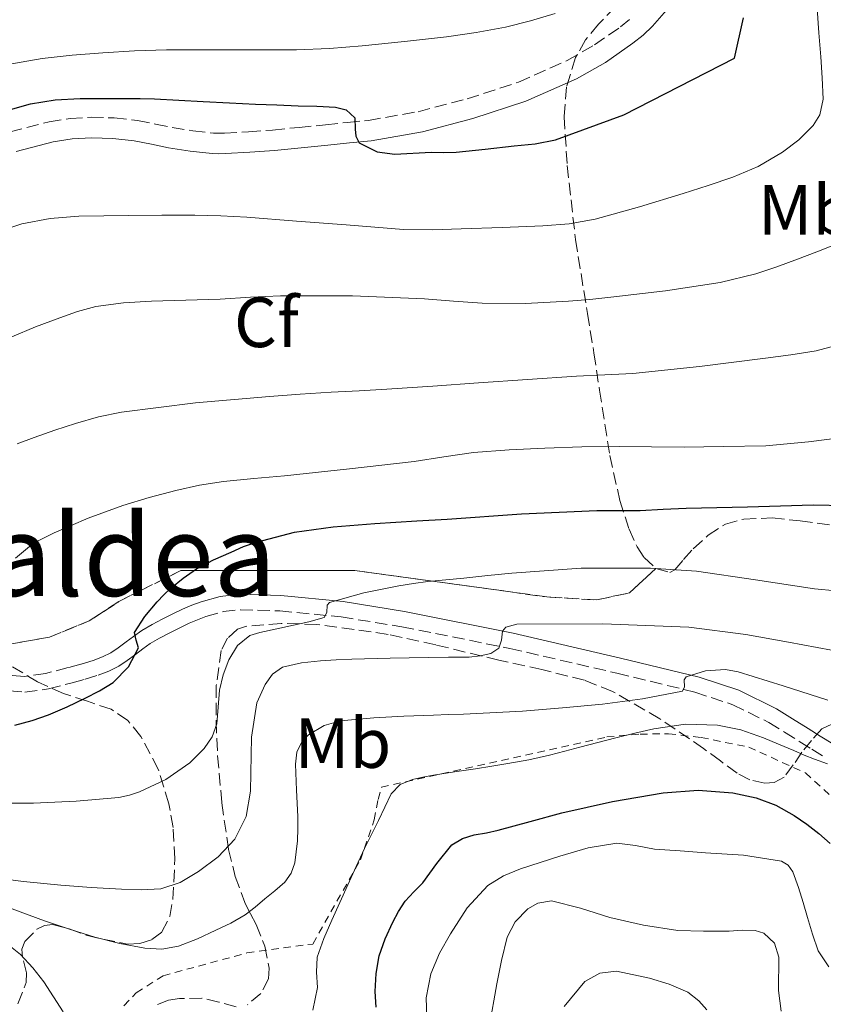
# Model space of a CAD drawing. Units: metres. Extents: x 583091 to 586485, y 4770579 to 4772934.
# Drawn here: x 584979 to 585092, y 4770998 to 4771137 of the extents above; entities that cross this region are included whole.
import ezdxf
from ezdxf.enums import TextEntityAlignment as Align

# ---------------------------------------------------------------- set-up
doc = ezdxf.new("R2010")
doc.units = ezdxf.units.M
doc.header["$MEASUREMENT"] = 0
doc.linetypes.add('DGN Style 2', pattern=[1.7399219301090239, 1.043953158065414, -0.6959687720436097])
doc.linetypes.add('DGN Style 3', pattern=[2.435890702152634, 1.739921930109024, -0.6959687720436097])
for name, color, linetype, lineweight in [('Camino', 7, 'DGN Style 3', 0), ('Curva de nivel directora', 30, 'Continuous', 30), ('Curva de nivel intermedia', 30, 'Continuous', 0), ('Etiqueta de uso rústico', 92, 'Continuous', 0), ('Etiqueta de zona arbolada', 92, 'Continuous', 0), ('Linea de separación interior de zonas arboladas', 92, 'DGN Style 3', 0), ('Margen derecho', 7, 'Continuous', 0), ('Tela metálica o alambrada', 7, 'DGN Style 2', 0), ('Texto de rotulación de espacio menor sin especificar', 7, 'Continuous', 0), ('Zona arbolada', 92, 'DGN Style 3', 0)]:
    doc.layers.add(name, color=color, linetype=linetype, lineweight=lineweight)
doc.styles.add('Style-Arial', font='arial.ttf')

msp = doc.modelspace()

# ---------------------------------------------------------------- linework, layer by layer
at = {"layer": 'Camino', "color": 7, "linetype": 'DGN Style 3', "lineweight": 0}
for points in [[(584977.5100000022, 4771121.390000002, 623.9499999999971), (584983.0300000008, 4771122.810000001, 623.7200000000013), (584986.0100000004, 4771123.28, 623.6100000000007), (584988.9699999975, 4771123.45, 623.5099999999949), (584992.2499999988, 4771123.350000001, 623.2200000000012), (584995.5199999989, 4771122.980000001, 622.9499999999972), (584998.0699999991, 4771122.470000001, 622.9400000000023), (585000.4200000007, 4771121.99, 623.029999999999), (585003.36, 4771121.520000001, 623.1900000000024), (585006.27, 4771121.199999999, 623.3500000000059), (585007.0199999989, 4771121.180000001, 623.3899999999994), (585007.8500000003, 4771121.199999999, 623.429999999993), (585011.2399999988, 4771121.380000004, 623.5), (585014.6299999974, 4771121.640000002, 623.6399999999994), (585018.3700000013, 4771122.010000001, 624.0200000000041), (585022.1299999988, 4771122.390000001, 624.4700000000013), (585025.2100000011, 4771122.700000001, 624.8399999999966), (585028.1799999994, 4771123.000000001, 625.2100000000064), (585035.1900000012, 4771124.230000002, 625.6499999999943), (585042.1400000004, 4771126.050000002, 626.0200000000041), (585049.3900000012, 4771128.410000003, 627.2899999999937), (585056.289999999, 4771131.460000001, 628.4499999999971), (585060.129999999, 4771133.66, 628.6699999999984), (585063.8299999982, 4771136.230000001, 628.8699999999953), (585065.1000000001, 4771137.25, 628.9799999999959)], [(584990.5900000003, 4771047.150000002, 601.0200000000041), (584989.239999998, 4771046.650000001, 601.3300000000019), (584987.5199999991, 4771046.11, 601.5700000000071), (584985.730000001, 4771045.630000002, 601.7700000000041), (584982.5300000003, 4771044.810000001, 602.1699999999984), (584979.5500000007, 4771044.380000004, 602.5899999999966), (584977.8099999973, 4771044.520000001, 602.8699999999955), (584968.2600000009, 4771047.180000001, 604.3699999999955), (584958.73, 4771050.59, 606.1699999999983), (584945.5399999979, 4771055.550000002, 609.279999999999)], [(584977.4299999995, 4771042.350000001, 602.8699999999955), (584979.62, 4771042.17, 602.5899999999966), (584982.9599999995, 4771042.65, 602.1699999999984), (584986.2899999976, 4771043.5, 601.7700000000041), (584988.1400000005, 4771044, 601.5700000000071), (584989.9499999988, 4771044.580000001, 601.3300000000019), (584991.4599999997, 4771045.130000001, 601.0200000000041), (584992.8700000001, 4771045.84, 600.6600000000036), (584994.0500000003, 4771046.640000002, 600.320000000007), (584995.2300000004, 4771047.490000002, 600.0099999999949), (584996.2800000011, 4771048.27, 599.8800000000047), (584997.3299999972, 4771049.040000001, 599.8600000000007), (584998.6499999982, 4771049.82, 599.8999999999943), (585000.0199999983, 4771050.529999999, 599.8500000000058), (585001.4100000008, 4771051.230000001, 599.570000000007), (585002.8199999989, 4771051.900000001, 599.25), (585003.9999999991, 4771052.410000001, 598.9900000000052), (585005.1999999996, 4771052.850000001, 598.7299999999959), (585007.6299999991, 4771053.550000001, 597.8000000000029), (585010.0799999988, 4771053.820000002, 596.8899999999994), (585015.6399999999, 4771053.650000002, 595.9900000000054), (585024.3099999981, 4771052.800000003, 595.1999999999972), (585032.8999999978, 4771051.420000001, 594.0099999999949), (585048.1599999996, 4771048.350000001, 590.6999999999972), (585063.3000000007, 4771044.850000001, 587.3500000000058), (585074.3299999969, 4771042.17, 584.8399999999966), (585079.6900000013, 4771040.390000001, 583.6000000000058), (585084.7800000008, 4771037.890000002, 582.3899999999994), (585086.9800000002, 4771036.52, 582.0000000000001), (585089.1700000007, 4771035.150000001, 581.6699999999984), (585090.8799999984, 4771034.09, 581.3399999999965), (585092.5899999985, 4771033.020000001, 580.9799999999959)]]:
    msp.add_polyline3d(points, dxfattribs=at)
at = {"layer": 'Curva de nivel directora', "color": 30, "linetype": 'Continuous', "lineweight": 30, "flags": 128}
for points, elevation in [([(584976.9299999989, 4771124.340000002), (584980.409999999, 4771125.360000002), (584983.9099999993, 4771125.910000001), (584987.4199999986, 4771126.080000001), (584990.6399999994, 4771126.109999999), (584993.8499999992, 4771126.109999999), (584995.8899999999, 4771126.109999999), (584997.9199999995, 4771126.060000001), (585001.3700000006, 4771125.880000002), (585004.8300000007, 4771125.689999999), (585008.5199999987, 4771125.49), (585012.209999999, 4771125.310000001), (585015.2199999997, 4771125.190000001), (585018.2399999995, 4771125.080000001), (585020.8899999983, 4771124.99), (585023.5300000003, 4771124.890000002), (585025.05, 4771124.470000002), (585026.2399999992, 4771123.34), (585026.2999999997, 4771121.76), (585026.4000000001, 4771120.75), (585026.8899999997, 4771119.850000001), (585029.3999999998, 4771118.57), (585031.9299999999, 4771118.230000001), (585037.0499999986, 4771118.49), (585038.8199999988, 4771118.449999999), (585040.5699999989, 4771118.49), (585044.6799999995, 4771118.91), (585048.7799999987, 4771119.400000002), (585051.7400000005, 4771119.67), (585054.6199999994, 4771120.27), (585064.3099999988, 4771123.810000001), (585079.9199999992, 4771131.800000001), (585081.1899999989, 4771137.520000001)], 625.0000000000001), ([(584978.2099999996, 4771037.520000001), (584980.6199999992, 4771038.15), (584982.9699999985, 4771038.970000001), (584985.579999999, 4771040.110000002), (584988.1399999983, 4771041.330000001), (584990.1399999987, 4771042.34), (584992.0900000001, 4771043.530000002), (584994.2499999994, 4771045.740000002), (584995.6599999998, 4771048.45), (584995.3400000001, 4771049.539999999), (584995.0899999997, 4771050.609999999), (584996.5499999992, 4771052.86), (584998.2999999995, 4771054.939999999), (584999.2599999984, 4771055.920000001), (585000.2499999985, 4771056.850000001), (585001.9899999998, 4771058.300000001), (585003.8499999995, 4771059.580000003), (585006.27, 4771060.86), (585008.7499999988, 4771061.980000001), (585010.5399999992, 4771062.74), (585012.3699999999, 4771063.390000001), (585017.7399999988, 4771064.77), (585023.1999999994, 4771065.550000002), (585029.1000000002, 4771066.000000001), (585035.01, 4771066.380000001), (585039.2900000004, 4771066.62), (585049.8200000003, 4771067.36), (585055.129999999, 4771067.600000001), (585060.4499999987, 4771067.840000001), (585063.5299999987, 4771067.860000002), (585066.6099999989, 4771067.850000001), (585069.85, 4771068.02), (585073.0899999986, 4771068.189999999), (585077.4299999992, 4771068.27), (585081.77, 4771068.350000001), (585086.4199999992, 4771068.520000001), (585091.0700000006, 4771068.67), (585095.6100000002, 4771068.570000002)], 600.0000000000001), ([(585029.279999999, 4770997.609999999), (585029.1499999994, 4770999.850000001), (585029.27, 4771002.380000001), (585029.7199999995, 4771004.890000002), (585030.5499999986, 4771007.310000002), (585031.6100000005, 4771009.630000002), (585032.4299999984, 4771011.180000002), (585033.3899999995, 4771012.640000001), (585034.6199999988, 4771013.95), (585035.8799999995, 4771015.210000001), (585037.8299999986, 4771017.940000001), (585039.980000001, 4771020.590000001), (585041.480000001, 4771021.490000002), (585043.1500000006, 4771021.980000001), (585044.8499999993, 4771022.300000001), (585046.5399999992, 4771022.640000001), (585051.0299999996, 4771023.880000002), (585055.529999999, 4771025.12), (585062.6799999994, 4771026.7), (585069.8699999999, 4771027.92), (585074.7800000006, 4771028.289999999), (585079.7200000003, 4771027.910000001), (585082.9900000005, 4771027.210000002), (585085.7699999987, 4771026.199999999), (585088.3499999982, 4771024.750000001), (585090.1399999985, 4771023.52), (585091.8399999995, 4771022.189999999), (585093.4699999989, 4771020.75)], 575.0000000000001)]:
    msp.add_lwpolyline(points, dxfattribs=dict(at, elevation=elevation))
at = {"layer": 'Curva de nivel intermedia', "color": 30, "linetype": 'Continuous', "lineweight": 0, "flags": 128}
for points, elevation in [([(585009.3600000013, 4771132.989999999), (585013.6900000009, 4771132.980000001), (585018.0100000014, 4771132.970000001), (585022.6600000006, 4771133.170000001), (585027.2899999997, 4771133.56), (585033.2599999999, 4771134.140000001), (585039.2100000001, 4771134.829999999), (585043.4000000008, 4771135.41), (585047.5700000017, 4771136.189999998), (585051.0800000011, 4771137.070000002), (585054.5600000012, 4771138.109999998)], 630), ([(585037.2300000018, 4771107.529999998), (585041.310000001, 4771107.679999999), (585047.070000001, 4771107.849999998), (585052.8300000011, 4771108.09), (585056.5599999994, 4771108.38), (585060.2499999997, 4771109.039999999), (585066.4900000005, 4771110.779999998), (585072.6700000007, 4771112.679999999), (585076.2000000001, 4771113.800000001), (585079.7100000014, 4771114.960000001), (585083.3000000011, 4771116.470000001), (585086.7300000021, 4771118.519999999), (585089.0400000011, 4771120.249999999), (585091.0500000005, 4771122.27), (585092.0000000005, 4771123.779999998), (585092.480000001, 4771126.009999999), (585092.3400000002, 4771129), (585092.1300000001, 4771131.98), (585091.8600000018, 4771135.399999999), (585091.6100000015, 4771138.81)], 620), ([(584976.0999999996, 4771130.699999998), (584982.0300000019, 4771131.74), (584986.3099999999, 4771132.220000001), (584990.6100000005, 4771132.539999999), (584995.120000001, 4771132.829999999), (584999.6300000015, 4771132.989999999), (585004.490000001, 4771132.989999999), (585009.3600000013, 4771132.989999999)], 630), ([(584975.3500000008, 4771107.109999998), (584979.1799999997, 4771108.369999999), (584983.1900000018, 4771109.119999998), (584987.2300000008, 4771109.449999998), (584990.7700000014, 4771109.520000001), (584994.3200000008, 4771109.569999999), (584998.9900000001, 4771109.59), (585003.6600000015, 4771109.58), (585007.3200000006, 4771109.520000001), (585010.9700000007, 4771109.319999999), (585018.0100000014, 4771108.77), (585025.0400000011, 4771108.219999999), (585029.0900000012, 4771107.899999999), (585033.1500000004, 4771107.58), (585037.2300000018, 4771107.529999998)], 620), ([(584977.7600000004, 4771092.400000001), (584981.1300000009, 4771093.8), (584984.5599999998, 4771095.069999999), (584987.0600000009, 4771095.98), (584989.6300000014, 4771096.699999999), (584993.5499999997, 4771097.220000001), (584997.4900000002, 4771097.42), (585002.3600000007, 4771097.570000002), (585007.2300000011, 4771097.73), (585011.5000000005, 4771097.989999998), (585015.7699999996, 4771098.220000002), (585025.9500000009, 4771098.179999999), (585036.1299999999, 4771097.759999999), (585040.2000000001, 4771097.439999999), (585044.2700000004, 4771097.15), (585050.3700000002, 4771097.130000001), (585056.4800000011, 4771097.439999999), (585059.4600000007, 4771097.699999998), (585062.4300000012, 4771098.029999999), (585070.2000000007, 4771098.890000001), (585077.9099999999, 4771100.060000001), (585082.9700000003, 4771101.310000001), (585085.9200000007, 4771102.31), (585088.8300000011, 4771103.4), (585091.5900000014, 4771104.439999999), (585094.3300000017, 4771105.52)], 615.0000000000001), ([(584978.5300000014, 4771077.289999999), (584980.940000001, 4771078.17), (584983.8400000001, 4771079.189999999), (584986.7700000004, 4771080.140000001), (584990.0000000002, 4771081.08), (584993.2900000004, 4771081.759999999), (585003.730000001, 4771083.060000001), (585014.1900000017, 4771083.970000001), (585018.5400000013, 4771084.279999998), (585022.8900000008, 4771084.56), (585026.8499999995, 4771084.759999999), (585030.8000000012, 4771084.989999999), (585037.280000001, 4771085.449999999), (585043.7600000007, 4771085.92), (585050.6699999997, 4771086.390000001), (585057.5800000009, 4771086.84), (585061.5800000018, 4771087.039999999), (585065.5800000007, 4771087.24), (585074.9700000006, 4771088.21), (585084.3300000015, 4771089.390000001), (585087.91, 4771089.849999999), (585091.4900000008, 4771090.4), (585094.8100000002, 4771091.310000001)], 610), ([(584978.29, 4771061.130000001), (584980.8400000005, 4771063.209999999), (584983.7700000008, 4771064.699999998), (584988.5700000019, 4771066.779999999), (584993.4500000014, 4771068.569999999), (584997.1900000008, 4771069.710000002), (585000.9700000006, 4771070.689999999), (585004.3099999998, 4771071.42), (585007.6800000005, 4771071.949999999), (585012.000000001, 4771072.359999998), (585016.3200000017, 4771072.77), (585025.4900000005, 4771073.739999999), (585034.6500000001, 4771074.759999999), (585038.8400000011, 4771075.42), (585043.040000001, 4771076.039999999), (585048.0700000002, 4771076.429999998), (585053.0999999995, 4771076.649999999), (585058.360000001, 4771076.84), (585063.6100000015, 4771076.909999999), (585068.2200000003, 4771076.859999999), (585072.8300000015, 4771076.810000001), (585078.3700000005, 4771076.88), (585084.3499999995, 4771076.989999999), (585090.3799999999, 4771077.579999999), (585095.9700000001, 4771078.239999998)], 605), ([(585036.5700000002, 4771057.789999999), (585039.1200000006, 4771058.039999999), (585041.6600000019, 4771058.300000001), (585045.0599999994, 4771058.649999999), (585048.4600000014, 4771059.000000001), (585058.2500000015, 4771059.689999999), (585068.0599999994, 4771059.710000001), (585074.5700000006, 4771059.289999999), (585082.9200000011, 4771058.06), (585091.2600000006, 4771056.779999998), (585094.3099999994, 4771056.470000001)], 595), ([(584976.6699999997, 4771026.449999999), (584980.8100000013, 4771026.49), (584986.8600000021, 4771026.77), (584992.9100000004, 4771027.289999999), (584994.3800000012, 4771027.580000001), (584995.8200000006, 4771028.079999999), (584999.5500000011, 4771029.829999999), (585002.9100000006, 4771032.179999999), (585004.9700000014, 4771034.190000001), (585006.1000000002, 4771035.849999999), (585006.7300000006, 4771037.679999999), (585006.9500000018, 4771040.06), (585007.1300000006, 4771042.449999999), (585007.6600000004, 4771044.619999999), (585008.4600000005, 4771046.75), (585009.6600000008, 4771048.75), (585011.4199999999, 4771050.189999999), (585012.8100000002, 4771050.619999998), (585015.2100000008, 4771051.130000001), (585017.6000000002, 4771051.630000001), (585019.7599999994, 4771052.13), (585021.9000000008, 4771052.720000001), (585022.2800000008, 4771053.429999998), (585022.3600000012, 4771054.460000001), (585022.6900000019, 4771054.859999998), (585027.5500000012, 4771056.229999999), (585032.490000001, 4771057.199999999), (585034.5300000017, 4771057.519999999), (585036.5700000002, 4771057.789999999)], 595), ([(584974.1700000007, 4771016.080000001), (584979.4200000011, 4771015.390000001), (584984.6800000004, 4771014.88), (584988.99, 4771014.560000001), (584993.2900000004, 4771014.300000002), (584996.0599999998, 4771014.220000001), (584998.8300000014, 4771014.38), (585001.5700000017, 4771015.27), (585004.16, 4771016.81), (585006.9500000018, 4771018.880000001), (585009.2800000008, 4771021.389999999), (585010.8800000013, 4771024.599999999), (585011.5100000015, 4771028.180000001), (585011.6700000003, 4771035.789999999), (585012.4200000013, 4771040.679999999), (585013.5600000012, 4771043.249999999), (585014.6100000017, 4771044.710000001), (585016.04, 4771045.690000001), (585018.7000000001, 4771046.329999999), (585021.3900000011, 4771046.609999998), (585023.6100000006, 4771046.75), (585025.8400000012, 4771046.850000001), (585031.2300000003, 4771046.96), (585036.6200000016, 4771047.069999999), (585039.5200000006, 4771047.099999998), (585042.4100000008, 4771047.13), (585043.9599999997, 4771047.289999999), (585045.4999999999, 4771047.639999999), (585046.6200000017, 4771048.380000001), (585047.0100000007, 4771049.499999999), (585047.1400000004, 4771050.769999999), (585047.6000000008, 4771051.369999999), (585049.150000002, 4771051.759999999), (585061.3300000015, 4771051.83), (585073.490000001, 4771051.369999999), (585081.5199999998, 4771050.33), (585087.5800000015, 4771049.220000001), (585093.6400000011, 4771048.089999998)], 590.0000000000001), ([(584975.5000000006, 4771012.380000002), (584978.9299999994, 4771011.109999999), (584982.3600000005, 4771009.84), (584985.9000000008, 4771008.640000001), (584989.4800000016, 4771007.529999998), (584993.0199999999, 4771006.619999999), (584996.5899999995, 4771005.970000001), (584998.9600000011, 4771005.84), (585001.3100000002, 4771006.269999999), (585004.0100000004, 4771007.300000001), (585006.620000001, 4771008.51), (585008.74, 4771009.509999999), (585010.7500000016, 4771010.689999999), (585012.1599999998, 4771011.789999999), (585013.55, 4771012.929999999), (585014.9699999995, 4771014.06), (585016.3600000021, 4771015.289999999), (585017.2699999994, 4771016.560000001), (585017.7900000003, 4771018.029999999), (585018.1600000013, 4771021.17), (585018.2100000004, 4771022.869999999), (585018.2199999995, 4771024.57), (585018.0300000015, 4771028.289999999), (585017.8500000006, 4771032), (585018.0700000018, 4771033.67), (585018.8200000006, 4771035.220000001), (585019.6900000002, 4771036.11), (585021.9400000009, 4771037.440000001), (585024.240000001, 4771038.130000001), (585028.9400000015, 4771038.54), (585033.1700000005, 4771038.75), (585037.4000000017, 4771038.929999999), (585039.5200000006, 4771038.989999999), (585041.6300000006, 4771039.05), (585049.9800000013, 4771039.499999999), (585055.6200000006, 4771039.960000001), (585061.26, 4771040.489999998), (585066.9300000007, 4771041.210000001), (585072.5600000012, 4771042.3), (585072.8499999995, 4771042.939999999), (585072.8300000015, 4771043.92), (585073.0999999997, 4771044.329999999), (585075.8400000001, 4771045.17), (585078.6500000019, 4771045.38), (585080.4600000002, 4771045.050000001), (585086.8000000014, 4771043.06), (585093.1300000014, 4771041.039999999)], 585), ([(585020.3200000004, 4770997.210000001), (585020.9599999997, 4771000.430000001), (585020.8500000001, 4771002.58), (585020.9200000018, 4771004.690000001), (585021.8899999995, 4771007.34), (585022.9900000015, 4771009.930000001), (585024.1400000004, 4771012.42), (585025.2900000014, 4771014.909999999), (585026.4500000015, 4771017.5), (585027.6299999994, 4771020.079999999), (585028.5900000005, 4771022.050000001), (585029.5800000008, 4771024.009999999), (585030.4800000016, 4771025.909999998), (585031.4000000003, 4771027.810000001), (585032.6699999998, 4771029.09), (585034.400000002, 4771029.809999999), (585035.8900000007, 4771030.17), (585037.4000000017, 4771030.449999998), (585040.37, 4771030.890000001), (585043.3400000005, 4771031.34), (585045.6100000015, 4771031.710000001), (585047.8800000002, 4771032.09), (585050.8600000021, 4771032.609999999), (585053.8000000012, 4771033.24), (585055.9500000015, 4771033.819999999), (585058.0900000005, 4771034.4), (585060.6200000007, 4771035.06), (585063.150000001, 4771035.720000001), (585065.8200000019, 4771036.380000001), (585068.5100000009, 4771036.970000001), (585073.0000000015, 4771037.640000002), (585077.520000001, 4771037.519999999), (585080.8200000002, 4771036.820000002), (585084.030000002, 4771035.689999999), (585086.1700000011, 4771034.8), (585088.3200000013, 4771033.899999999)], 580.0000000000001), ([(585088.3200000013, 4771033.899999999), (585089.780000001, 4771033.279999998), (585091.2400000005, 4771032.67), (585093.0599999999, 4771032.029999998)], 580.0000000000001), ([(585036.5400000011, 4770993.630000001), (585036.3600000001, 4770998.949999998), (585037.0199999994, 4771002.350000001), (585038.230000001, 4771005.269999999), (585039.7900000011, 4771008), (585042.1200000001, 4771011.659999999), (585045.0700000006, 4771014.829999999), (585047.2900000003, 4771016.199999999), (585049.6799999995, 4771017.17), (585052.4400000023, 4771018.099999999), (585055.2300000017, 4771018.96), (585059.2400000016, 4771020.140000001), (585063.2800000006, 4771020.810000001), (585065.9500000017, 4771020.470000001), (585068.6400000006, 4771019.960000001), (585072.2300000002, 4771019.710000001), (585075.82, 4771019.449999999), (585081.2200000002, 4771019.140000001), (585086.6000000002, 4771018.269999999), (585087.53, 4771017.71), (585088.1900000017, 4771016.779999998), (585089.0000000009, 4771014.560000001), (585089.62, 4771012.439999999), (585090.2400000015, 4771010.329999999), (585090.9600000011, 4771007.96), (585091.7600000014, 4771005.600000001), (585093.2900000003, 4771003.32)], 570), ([(585045.2400000005, 4770994.8), (585046.3500000014, 4771000.91), (585046.9700000006, 4771004.23), (585047.7999999997, 4771007.529999998), (585048.9300000007, 4771009.71), (585050.7200000011, 4771011.539999999), (585052.1200000005, 4771012.34), (585054.0800000007, 4771012.67), (585058.1599999998, 4771011.609999998), (585062.3000000016, 4771010.32), (585067.0800000004, 4771009.23), (585071.9000000017, 4771008.460000001), (585075.5499999995, 4771008.369999999), (585079.2000000018, 4771008.380000001), (585081.0400000013, 4771008.499999999), (585082.8699999999, 4771008.480000001), (585084.0900000001, 4771008.09), (585085.6000000011, 4771006.670000001), (585086.1900000012, 4771004.690000001), (585086.1700000011, 4771000.01), (585086.5399999999, 4770997.07)], 565.0000000000001), ([(584977.3400000001, 4771006.4), (584978.9699999996, 4771005.09), (584980.7199999997, 4771003.189999999), (584982.3, 4771001.199999999), (584985.0100000014, 4770996.970000001)], 580.0000000000001), ([(585055.8399999996, 4770997.73), (585058.7800000012, 4771001.25), (585060.9100000013, 4771002.459999999), (585063.2600000005, 4771002.699999998), (585067.9299999998, 4771001.710000001), (585070.6800000013, 4771000.899999999), (585073.3300000001, 4770999.739999999), (585074.9100000003, 4770998.519999999), (585076.000000001, 4770997.24)], 560)]:
    msp.add_lwpolyline(points, dxfattribs=dict(at, elevation=elevation))
at = {"layer": 'Linea de separación interior de zonas arboladas', "color": 92, "linetype": 'DGN Style 3', "lineweight": 0}
msp.add_polyline3d([(585068.8200000003, 4771059.65, 604.2200000000012), (585065.0700000003, 4771056.210000001, 602.5599999999977), (585060.4199999999, 4771055.199999999, 602.5800000000017), (585053.4199999999, 4771055.630000001, 602.6600000000036), (585026.2699999996, 4771059.350000001, 604.929999999993), (585001.6600000003, 4771059.350000001, 607.4900000000052), (584996.0800000001, 4771056.600000001, 607.9199999999983), (584992.9000000004, 4771054.980000001, 608.320000000007), (584988.7199999997, 4771052.24, 609.1399999999994), (584983.0999999996, 4771049.939999999, 609.9400000000023), (584977.4199999999, 4771048.960000001, 610.8600000000006), (584971.5800000001, 4771051.140000001, 613.9600000000064)], dxfattribs=at)
at = {"layer": 'Margen derecho', "color": 7, "linetype": 'Continuous', "lineweight": 0}
for points in [[(584978.3999999973, 4771118.619999999, 623.9499999999971), (584983.6200000009, 4771119.970000002, 623.7200000000013), (584986.3099999977, 4771120.390000002, 623.6100000000007), (584989.0100000022, 4771120.540000002, 623.5099999999949), (584992.0399999986, 4771120.45, 623.2200000000012), (584995.0699999996, 4771120.11, 622.9499999999972), (584997.489999998, 4771119.630000002, 622.9400000000023), (584999.9099999988, 4771119.140000001, 623.029999999999), (585002.98, 4771118.640000002, 623.1900000000024), (585006.0699999989, 4771118.300000003, 623.3500000000059), (585007.0199999989, 4771118.270000001, 623.3899999999994), (585007.9699999989, 4771118.300000003, 623.429999999993), (585011.4299999989, 4771118.49, 623.5), (585014.8799999978, 4771118.750000002, 623.6399999999994), (585018.6499999985, 4771119.130000002, 624.0200000000041), (585022.4200000014, 4771119.5, 624.4700000000013), (585025.4999999994, 4771119.810000001, 624.8399999999966), (585028.5799999972, 4771120.130000001, 625.2100000000064), (585035.8099999981, 4771121.390000002, 625.6499999999943), (585042.9600000005, 4771123.26, 626.0200000000041), (585050.4299999983, 4771125.7, 627.2899999999937), (585057.600000001, 4771128.860000002, 628.4499999999971), (585061.6800000002, 4771131.199999999, 628.6699999999984), (585065.5699999994, 4771133.900000001, 628.8699999999953), (585067.010000001, 4771135.060000001, 628.9799999999959), (585068.35, 4771136.330000001, 629.1100000000007), (585070.3299999981, 4771138.58, 629.6499999999943)], [(585093.8400000001, 4771034.840000001, 580.9799999999959), (585092.0399999984, 4771035.960000004, 581.3399999999965), (585090.3299999986, 4771037.010000001, 581.6699999999984), (585088.1499999971, 4771038.390000002, 582.0000000000001), (585085.8500000016, 4771039.810000001, 582.3899999999994), (585080.5300000017, 4771042.430000002, 583.6000000000058), (585074.9299999982, 4771044.290000001, 584.8399999999966), (585063.7999999991, 4771046.980000002, 587.3500000000058), (585048.62, 4771050.5, 590.6999999999972), (585033.289999999, 4771053.590000002, 594.0099999999949), (585024.5899999996, 4771054.980000001, 595.1999999999972), (585015.7800000008, 4771055.850000001, 595.9900000000054), (585009.9899999973, 4771056.020000001, 596.8899999999994), (585007.1999999976, 4771055.710000004, 597.8000000000029), (585004.5199999999, 4771054.939999999, 598.7299999999959), (585003.19, 4771054.45, 598.9900000000052), (585001.9099999992, 4771053.910000001, 599.25), (585000.4400000008, 4771053.2, 599.570000000007), (584999.0199999991, 4771052.480000001, 599.8500000000058), (584997.5899999987, 4771051.74, 599.8999999999943), (584996.1200000001, 4771050.880000004, 599.8600000000007), (584994.969999999, 4771050.040000002, 599.8800000000047), (584993.9299999997, 4771049.26, 600.0099999999949), (584992.8000000009, 4771048.439999999, 600.320000000007), (584991.7500000005, 4771047.740000002, 600.6600000000036), (584990.5900000003, 4771047.150000002, 601.0200000000041)]]:
    msp.add_polyline3d(points, dxfattribs=at)
at = {"layer": 'Tela metálica o alambrada', "color": 7, "linetype": 'DGN Style 2', "lineweight": 0}
msp.add_polyline3d([(584993.6200000001, 4770997.84, 581.9700000000012), (584995.3600000005, 4770999.680000001, 581.9199999999983), (584999.1399999997, 4771002.07, 581.9700000000012), (585011.0099999999, 4771005.300000001, 581.7299999999959), (585020.2999999998, 4771006.560000001, 580.029999999999), (585027.0599999996, 4771018.480000001, 580.179999999993), (585028.1799999997, 4771021.699999999, 580.1399999999994), (585028.9900000002, 4771024.119999999, 580.1399999999994), (585029.54, 4771027, 580.1399999999994), (585030.0199999996, 4771028.720000001, 580.1399999999994), (585061.8899999997, 4771035.83, 580), (585066.5800000001, 4771036.230000001, 579.9799999999959), (585070.6200000001, 4771036.289999999, 579.9199999999983), (585075.2199999997, 4771035.75, 579.4700000000012), (585081.9400000004, 4771034.4, 578.7200000000012), (585089.9699999997, 4771030.75, 577.9499999999971), (585097.0700000003, 4771024.289999999, 577.3000000000029), (585099.3799999999, 4771021.390000001, 576.7400000000052), (585100.6699999999, 4771019.41, 576.1100000000006), (585101.9500000002, 4771015.65, 575.9199999999983)], dxfattribs=at)
at = {"layer": 'Zona arbolada', "color": 92, "linetype": 'DGN Style 3', "lineweight": 0}
for points in [[(585064.8200000003, 4771140.82, 636.0599999999977), (585060.7100000001, 4771136.609999999, 634.9600000000064), (585058.8700000001, 4771134.369999999, 634.2700000000041), (585057.4600000001, 4771131.869999999, 633.5099999999948), (585056.1799999997, 4771127.730000001, 632.1600000000036), (585055.8600000005, 4771123.5, 630.7700000000041), (585056.2800000003, 4771116.600000001, 628.929999999993), (585057.4600000001, 4771106.15, 626.5200000000041), (585059.1500000004, 4771095.689999999, 623.9400000000023), (585060.0700000003, 4771090.119999999, 622), (585060.8399999999, 4771084.880000001, 619.6499999999943), (585062.3300000001, 4771075.619999999, 614.7100000000064), (585063.7199999997, 4771069.26, 610.8699999999953), (585065.0199999996, 4771065.199999999, 608.2200000000012), (585066.1600000003, 4771062.699999999, 606.5099999999948), (585067.1399999997, 4771061.199999999, 605.429999999993), (585068.8200000003, 4771059.65, 604.2200000000012), (585065.0700000003, 4771056.210000001, 602.5599999999977), (585060.4199999999, 4771055.199999999, 602.5800000000017), (585053.4199999999, 4771055.630000001, 602.6600000000036), (585026.2699999996, 4771059.350000001, 604.929999999993), (585001.6600000003, 4771059.350000001, 607.4900000000052), (584996.0800000001, 4771056.600000001, 607.9199999999983), (584992.9000000004, 4771054.980000001, 608.320000000007), (584988.7199999997, 4771052.24, 609.1399999999994), (584983.0999999996, 4771049.939999999, 609.9400000000023), (584977.4199999999, 4771048.960000001, 610.8600000000006)], [(585064.8200000003, 4771140.82, 636.0599999999977), (585060.7100000001, 4771136.609999999, 634.9600000000064), (585058.8700000001, 4771134.369999999, 634.2700000000041), (585057.4600000001, 4771131.869999999, 633.5099999999948), (585056.1799999997, 4771127.730000001, 632.1600000000036), (585055.8600000005, 4771123.5, 630.7700000000041), (585056.2800000003, 4771116.600000001, 628.929999999993), (585057.4600000001, 4771106.15, 626.5200000000041), (585059.1500000004, 4771095.689999999, 623.9400000000023), (585060.0700000003, 4771090.119999999, 622), (585060.8399999999, 4771084.880000001, 619.6499999999943), (585062.3300000001, 4771075.619999999, 614.7100000000064), (585063.7199999997, 4771069.26, 610.8699999999953), (585065.0199999996, 4771065.199999999, 608.2200000000012), (585066.1600000003, 4771062.699999999, 606.5099999999948), (585067.1399999997, 4771061.199999999, 605.429999999993), (585068.8200000003, 4771059.65, 604.2200000000012)], [(584977.4199999999, 4771048.960000001, 610.8600000000006), (584983.0999999996, 4771049.939999999, 609.9400000000023), (584988.7199999997, 4771052.24, 609.1399999999994), (584992.9000000004, 4771054.980000001, 608.320000000007), (584996.0800000001, 4771056.600000001, 607.9199999999983), (585001.6600000003, 4771059.350000001, 607.4900000000052), (585026.2699999996, 4771059.350000001, 604.929999999993), (585053.4199999999, 4771055.630000001, 602.6600000000036), (585060.4199999999, 4771055.199999999, 602.5800000000017), (585065.0700000003, 4771056.210000001, 602.5599999999977), (585068.8200000003, 4771059.65, 604.2200000000012), (585070.7800000003, 4771059.07, 603.6100000000006), (585071.4900000002, 4771059.449999999, 603.5599999999977), (585072.7400000002, 4771060.930000001, 603.570000000007), (585074.0999999996, 4771062.449999999, 603.6399999999994), (585076.2100000001, 4771064.350000001, 603.7899999999936), (585078.6399999997, 4771065.92, 603.929999999993), (585081.2699999996, 4771066.640000001, 604.0200000000041), (585085.2599999999, 4771066.800000001, 604.1499999999943), (585089.2300000004, 4771066.380000001, 604.2100000000064), (585097.0099999999, 4771065.32, 604.2200000000012)], [(585068.8200000003, 4771059.65, 604.2200000000012), (585070.7800000003, 4771059.07, 603.6100000000006), (585071.4900000002, 4771059.449999999, 603.5599999999977), (585072.7400000002, 4771060.930000001, 603.570000000007), (585074.0999999996, 4771062.449999999, 603.6399999999994), (585076.2100000001, 4771064.350000001, 603.7899999999936), (585078.6399999997, 4771065.92, 603.929999999993), (585081.2699999996, 4771066.640000001, 604.0200000000041), (585085.2599999999, 4771066.800000001, 604.1499999999943), (585089.2300000004, 4771066.380000001, 604.2100000000064), (585097.0099999999, 4771065.32, 604.2200000000012)], [(585093.7000000002, 4771037.640000001, 584.4900000000052), (585092.2699999996, 4771036.960000001, 584.3399999999965), (585090.8200000003, 4771035.350000001, 584.1300000000047), (585089.4699999997, 4771033.66, 583.9100000000036), (585088.25, 4771031.869999999, 583.7200000000012), (585086.9600000001, 4771030.140000001, 583.5599999999977), (585085.54, 4771029.380000001, 583.5099999999948), (585084.2100000001, 4771029.300000001, 583.5500000000029), (585082.1100000005, 4771029.779999999, 583.7299999999959), (585080.2999999998, 4771030.699999999, 584.0399999999936), (585077.9400000004, 4771032.449999999, 584.75), (585075.5700000003, 4771034.189999999, 585.4600000000064), (585069.3700000001, 4771038.41, 586.9600000000064), (585062.7000000002, 4771042.27, 588.2899999999936), (585058.7400000002, 4771043.84, 588.8399999999965), (585052.6900000004, 4771045.380000001, 589.429999999993), (585046.6100000005, 4771046.689999999, 590.1199999999953), (585037.7000000002, 4771048.859999999, 591.7299999999959), (585030.9699999997, 4771050.34, 593.2100000000064), (585020.8700000001, 4771051.75, 595.5200000000041), (585015.8399999999, 4771051.869999999, 596.570000000007), (585010.8200000003, 4771051.470000001, 597.4600000000064), (585009.6799999997, 4771051.07, 597.6300000000047), (585008.2400000002, 4771049.789999999, 597.8000000000029), (585007.3799999999, 4771048.060000001, 597.75), (585006.6699999999, 4771043.09, 597.1699999999983), (585006.6699999999, 4771038.109999999, 596.5200000000041), (585006.7400000002, 4771035.630000001, 596.179999999993), (585006.8600000005, 4771033.15, 595.8300000000017), (585007.4600000001, 4771026.5, 594.6100000000006), (585008.4000000004, 4771019.92, 593.3500000000058), (585009.3499999996, 4771016.119999999, 592.7100000000064), (585010.7000000002, 4771012.42, 592.2100000000064), (585011.4900000002, 4771010.850000001, 592.0500000000029), (585012.3200000003, 4771009.310000001, 591.8899999999994), (585013.5199999996, 4771006.26, 591.6000000000058), (585014.1600000003, 4771003.15, 591.3000000000029), (585014.0300000003, 4771001.66, 591), (585012.9800000004, 4770999.57, 590.2100000000064), (585011.0700000003, 4770997.980000001, 589.5399999999936)], [(585093.7000000002, 4771037.640000001, 584.4900000000052), (585092.2699999996, 4771036.960000001, 584.3399999999965), (585090.8200000003, 4771035.350000001, 584.1300000000047), (585089.4699999997, 4771033.66, 583.9100000000036), (585088.25, 4771031.869999999, 583.7200000000012), (585086.9600000001, 4771030.140000001, 583.5599999999977), (585085.54, 4771029.380000001, 583.5099999999948), (585084.2100000001, 4771029.300000001, 583.5500000000029), (585082.1100000005, 4771029.779999999, 583.7299999999959), (585080.2999999998, 4771030.699999999, 584.0399999999936), (585077.9400000004, 4771032.449999999, 584.75), (585075.5700000003, 4771034.189999999, 585.4600000000064), (585069.3700000001, 4771038.41, 586.9600000000064), (585062.7000000002, 4771042.27, 588.2899999999936), (585058.7400000002, 4771043.84, 588.8399999999965), (585052.6900000004, 4771045.380000001, 589.429999999993), (585046.6100000005, 4771046.689999999, 590.1199999999953), (585037.7000000002, 4771048.859999999, 591.7299999999959), (585030.9699999997, 4771050.34, 593.2100000000064), (585020.8700000001, 4771051.75, 595.5200000000041), (585015.8399999999, 4771051.869999999, 596.570000000007), (585010.8200000003, 4771051.470000001, 597.4600000000064), (585009.6799999997, 4771051.07, 597.6300000000047), (585008.2400000002, 4771049.789999999, 597.8000000000029), (585007.3799999999, 4771048.060000001, 597.75), (585006.6699999999, 4771043.09, 597.1699999999983), (585006.6699999999, 4771038.109999999, 596.5200000000041), (585006.7400000002, 4771035.630000001, 596.179999999993), (585006.8600000005, 4771033.15, 595.8300000000017), (585007.4600000001, 4771026.5, 594.6100000000006), (585008.4000000004, 4771019.92, 593.3500000000058), (585009.3499999996, 4771016.119999999, 592.7100000000064), (585010.7000000002, 4771012.42, 592.2100000000064), (585011.4900000002, 4771010.850000001, 592.0500000000029), (585012.3200000003, 4771009.310000001, 591.8899999999994), (585013.5199999996, 4771006.26, 591.6000000000058), (585014.1600000003, 4771003.15, 591.3000000000029), (585014.0300000003, 4771001.66, 591), (585012.9800000004, 4770999.57, 590.2100000000064), (585011.0700000003, 4770997.980000001, 589.5399999999936)], [(584978.6200000001, 4770998.109999999, 592.070000000007), (584979.79, 4771001.100000001, 593.5399999999936), (584979.8600000005, 4771002.49, 594.1600000000036), (584979.2800000003, 4771004.720000001, 595.029999999999), (584979.2000000002, 4771005.83, 595.4499999999971), (584979.5800000001, 4771006.9, 595.8600000000006), (584981.3200000003, 4771008.65, 596.5800000000017), (584982.3700000001, 4771009.16, 596.8500000000058), (584983.4900000002, 4771009.34, 597.0599999999977), (584985.8899999997, 4771008.689999999, 597.1399999999994), (584988.29, 4771007.810000001, 596.8899999999994), (584990.6100000005, 4771007.24, 596.2400000000052), (584994.0999999996, 4771006.529999999, 594.6999999999971), (584995.8499999996, 4771006.609999999, 594.1999999999971), (584997.5800000001, 4771007.180000001, 594.2100000000064), (584998.9699999997, 4771008.26, 594.8099999999977), (585000.0800000001, 4771010.439999999, 596.1999999999971), (585000.5099999999, 4771012.880000001, 597.429999999993), (585000.8300000001, 4771018.609999999, 599.4199999999983), (585000.5499999998, 4771023.050000001, 600.9199999999983), (584999.9800000004, 4771026.390000001, 602.029999999999), (584998.4600000001, 4771031.279999999, 603.6900000000023), (584996.0199999996, 4771035.9, 605.320000000007), (584994.1600000003, 4771038.15, 606.25), (584991.8200000003, 4771039.74, 607.1399999999994), (584988.4400000004, 4771040.880000001, 608.1399999999994), (584985.0700000003, 4771041.970000001, 609.1100000000006), (584981.3799999999, 4771043.619999999, 610.2899999999936), (584977.8700000001, 4771045.76, 611.4900000000052)], [(584978.6200000001, 4770998.109999999, 592.070000000007), (584979.79, 4771001.100000001, 593.5399999999936), (584979.8600000005, 4771002.49, 594.1600000000036), (584979.2800000003, 4771004.720000001, 595.029999999999), (584979.2000000002, 4771005.83, 595.4499999999971), (584979.5800000001, 4771006.9, 595.8600000000006), (584981.3200000003, 4771008.65, 596.5800000000017), (584982.3700000001, 4771009.16, 596.8500000000058), (584983.4900000002, 4771009.34, 597.0599999999977), (584985.8899999997, 4771008.689999999, 597.1399999999994), (584988.29, 4771007.810000001, 596.8899999999994), (584990.6100000005, 4771007.24, 596.2400000000052), (584994.0999999996, 4771006.529999999, 594.6999999999971), (584995.8499999996, 4771006.609999999, 594.1999999999971), (584997.5800000001, 4771007.180000001, 594.2100000000064), (584998.9699999997, 4771008.26, 594.8099999999977), (585000.0800000001, 4771010.439999999, 596.1999999999971), (585000.5099999999, 4771012.880000001, 597.429999999993), (585000.8300000001, 4771018.609999999, 599.4199999999983), (585000.5499999998, 4771023.050000001, 600.9199999999983), (584999.9800000004, 4771026.390000001, 602.029999999999), (584998.4600000001, 4771031.279999999, 603.6900000000023), (584996.0199999996, 4771035.9, 605.320000000007), (584994.1600000003, 4771038.15, 606.25), (584991.8200000003, 4771039.74, 607.1399999999994), (584988.4400000004, 4771040.880000001, 608.1399999999994), (584985.0700000003, 4771041.970000001, 609.1100000000006), (584981.3799999999, 4771043.619999999, 610.2899999999936), (584977.8700000001, 4771045.76, 611.4900000000052)], [(585009.4699999997, 4770997.66, 589.3399999999965), (585007.04, 4770998.350000001, 589.1999999999971), (585004.6200000001, 4770998.91, 588.8500000000058), (585001.4800000004, 4770998.850000001, 588.0500000000029), (584999.9299999997, 4770998.609999999, 587.6499999999943), (584998.3799999999, 4770998.029999999, 587.25)], [(585009.4699999997, 4770997.66, 589.3399999999965), (585007.04, 4770998.350000001, 589.1999999999971), (585004.6200000001, 4770998.91, 588.8500000000058), (585001.4800000004, 4770998.850000001, 588.0500000000029), (584999.9299999997, 4770998.609999999, 587.6499999999943), (584998.3799999999, 4770998.029999999, 587.25)]]:
    msp.add_polyline3d(points, dxfattribs=at)

# ---------------------------------------------------------------- texts
at = {"layer": 'Etiqueta de uso rústico', "color": 92, "linetype": 'Continuous', "lineweight": 0, "style": 'Style-Arial'}
for p in [(585090.0502462429, 4771110.35001, 617.2700000000041), (585024.5802462422, 4771034.960010001, 584.0800000000017)]:
    msp.add_text('Mb', height=7.000000000000002, dxfattribs=at).set_placement(p, align=Align.MIDDLE_CENTER)
at = {"layer": 'Etiqueta de zona arbolada', "color": 92, "linetype": 'Continuous', "lineweight": 0, "style": 'Style-Arial'}
msp.add_text('Cf', height=7.000000000000002, dxfattribs=at).set_placement((585013.759496243, 4771094.450009999, 613.75), align=Align.MIDDLE_CENTER)
at = {"layer": 'Texto de rotulación de espacio menor sin especificar', "color": 7, "linetype": 'Continuous', "lineweight": 0, "style": 'Style-Arial'}
msp.add_text('Telleriko Bordaldea', height=11.5, dxfattribs=at).set_placement((584943.1482188071, 4771061.510010001, 613.9199999999983), align=Align.MIDDLE_CENTER)

doc.saveas('drawing.dxf')
